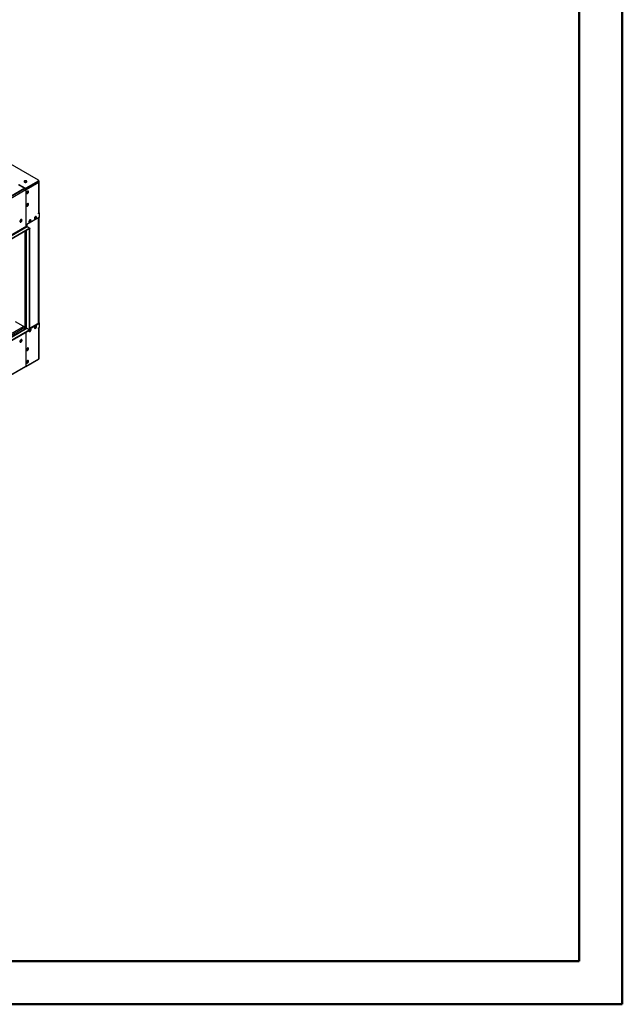
# Model space of a CAD drawing. Units: millimetres. Extents: x 2 to 5882, y 6 to 8322.
# Drawn here: x 3920 to 5882, y 6 to 3213 of the extents above; entities that cross this region are included whole.
import ezdxf

# ---------------------------------------------------------------- set-up
doc = ezdxf.new("R2010")
doc.units = ezdxf.units.MM
doc.header["$LTSCALE"] = 28

msp = doc.modelspace()

# ---------------------------------------------------------------- linework, layer by layer
at = {"color": 7, "linetype": 'Continuous', "lineweight": 50}
for p, q in [((5882.208, 6.014), (5882.208, 8322.014)), ((5742.208, 146.014), (5742.208, 8181.754)), ((282.208, 146.014), (5742.208, 146.014)), ((5742.208, 146.014), (5067.673, 146.014)), ((2.208, 6.014), (5882.208, 6.014))]:
    msp.add_line(p, q, dxfattribs=at)
at = {"color": 7, "linetype": 'Continuous', "lineweight": 25}
for p, q in [((3981.308, 2690.426), (3671.595, 2869.219)), ((3937.114, 2664.301), (2548.71, 1862.792)), ((3937.114, 2663.076), (2548.71, 1861.567)), ((3916.431, 2676.241), (3937.114, 2664.301)), ((3917.668, 2676.751), (3937.644, 2665.219)), ((3917.668, 2675.934), (3937.644, 2664.403)), ((3940.602, 2687.949), (3935.111, 2684.779)), ((3937.114, 2664.301), (3937.114, 2663.076)), ((3937.467, 2664.096), (3937.114, 2663.892)), ((3937.114, 2663.892), (3938.174, 2663.28)), ((3937.467, 2664.096), (3938.528, 2663.484)), ((3937.467, 2663.688), (3937.467, 2664.096)), ((3940.119, 2687.67), (3939.439, 2688.063)), ((3941.887, 2665.219), (3981.308, 2687.976)), ((3941.887, 2664.403), (3981.308, 2687.16)), ((3981.208, 2686.49), (3982.545, 2687.262)), ((3981.485, 2686.649), (3982.545, 2686.037)), ((3982.187, 2688.385), (3982.187, 2689.201)), ((3982.545, 2688.895), (3982.187, 2689.102)), ((3982.545, 2688.895), (3982.187, 2688.688)), ((3982.545, 2687.262), (3982.545, 2688.895)), ((3982.545, 2688.486), (3983.252, 2688.078)), ((3982.545, 2687.67), (3983.252, 2688.078)), ((3982.545, 2687.262), (3982.545, 2686.037)), ((3983.252, 2685.45), (3983.252, 2688.078)), ((3983.57, 2584.99), (3983.57, 2684.608)), ((3940.649, 2658.993), (3940.649, 2639.805)), ((3940.649, 2640.213), (3941.003, 2640.009)), ((3940.649, 2639.805), (3941.003, 2640.009)), ((3941.003, 2639.6), (3940.649, 2639.396)), ((3940.649, 2639.396), (3940.649, 2617.35)), ((3941.003, 2640.009), (3941.003, 2659.197)), ((3941.003, 2617.554), (3941.003, 2639.6)), ((3943.301, 2648.068), (3942.51, 2648.139)), ((3942.696, 2647.605), (3943.588, 2647.525)), ((3946.518, 2652.071), (3943.301, 2648.068)), ((3943.301, 2648.068), (3943.984, 2647.674)), ((3945.135, 2648.418), (3946.805, 2650.496)), ((3946.518, 2655.141), (3946.518, 2652.071)), ((3946.518, 2652.071), (3947.317, 2651.609)), ((3947.579, 2652.49), (3947.579, 2654.717)), ((3940.649, 2617.758), (3941.003, 2617.554)), ((3940.649, 2617.35), (3941.003, 2617.554)), ((3941.003, 2617.146), (3940.649, 2616.941)), ((3940.649, 2616.941), (3940.649, 2578.564)), ((3941.003, 2578.768), (3941.003, 2617.146)), ((3943.301, 2607.241), (3942.51, 2607.312)), ((3942.696, 2606.778), (3943.588, 2606.698)), ((3946.518, 2611.243), (3943.301, 2607.241)), ((3943.301, 2607.241), (3943.984, 2606.847)), ((3945.135, 2607.591), (3946.805, 2609.669)), ((3946.518, 2614.314), (3946.518, 2611.243)), ((3946.518, 2611.243), (3947.317, 2610.782)), ((3947.579, 2611.663), (3947.579, 2613.89)), ((3940.649, 2578.972), (3941.003, 2578.768)), ((3940.649, 2578.564), (3941.003, 2578.768)), ((3941.003, 2578.36), (3940.649, 2578.156)), ((3940.649, 2578.156), (3940.649, 2539.778)), ((3941.003, 2539.982), (3941.003, 2578.36)), ((3985.02, 2570.292), (3943.831, 2546.515)), ((3968.249, 2565.469), (3970.614, 2566.834)), ((3968.555, 2564.421), (3971.675, 2566.222)), ((3970.614, 2566.834), (3972.472, 2571.622)), ((3970.614, 2566.834), (3971.675, 2566.222)), ((3971.675, 2566.222), (3973.514, 2570.962)), ((3972.472, 2571.622), (3972.198, 2572.011)), ((3972.472, 2571.622), (3973.508, 2571.023)), ((3973.506, 2571.047), (3972.73, 2572.151)), ((3983.606, 2584.173), (3981.131, 2582.745)), ((3981.131, 2582.745), (3982.545, 2583.561)), ((3985.02, 2583.357), (3981.131, 2581.112)), ((3981.131, 2581.112), (3981.131, 2582.745)), ((3982.01, 2225.912), (3982.01, 2568.555)), ((3982.545, 2568.864), (3982.545, 2225.708)), ((3983.252, 2583.969), (3983.252, 2584.149)), ((3983.252, 2225.508), (3983.252, 2569.272)), ((3983.606, 2584.173), (3985.02, 2583.357)), ((3985.02, 2570.292), (3985.02, 2583.357)), ((3953.024, 2534.676), (2600.859, 1754.087)), ((3940.649, 2540.187), (3941.003, 2539.982)), ((3940.649, 2539.778), (3941.003, 2539.982)), ((3943.831, 2546.515), (3943.831, 2541.207)), ((3944.892, 2539.37), (3953.024, 2534.676)), ((3950.571, 2555.263), (3952.937, 2556.629)), ((3950.878, 2554.216), (3953.997, 2556.017)), ((3952.937, 2556.629), (3954.794, 2561.416)), ((3952.937, 2556.629), (3953.997, 2556.017)), ((3953.024, 2534.676), (3953.024, 2533.042)), ((3953.997, 2556.017), (3955.837, 2560.757)), ((3954.794, 2561.416), (3954.52, 2561.806)), ((3954.794, 2561.416), (3955.831, 2560.818)), ((3955.828, 2560.842), (3955.052, 2561.946)), ((3953.024, 2533.042), (2600.859, 1752.454)), ((3941.185, 2526.208), (3941.185, 2210.304)), ((3951.963, 2532.43), (3953.024, 2533.042)), ((3951.963, 2203.364), (3951.963, 2532.43)), ((3953.024, 2203.977), (3953.024, 2533.042)), ((3905.294, 2230.306), (3937.821, 2211.528)), ((3983.606, 2225.712), (3953.024, 2208.057)), ((3953.024, 2206.424), (3985.02, 2224.896)), ((3970.614, 2210.822), (3972.472, 2215.61)), ((3971.675, 2210.21), (3973.514, 2214.95)), ((3972.164, 2215.987), (3972.236, 2215.945)), ((3972.472, 2215.61), (3972.198, 2215.999)), ((3972.472, 2215.61), (3973.508, 2215.011)), ((3973.506, 2215.035), (3972.73, 2216.139)), ((3980.601, 2224.381), (3981.131, 2224.687)), ((3980.601, 2223.977), (3980.601, 2224.381)), ((3982.192, 2225.912), (3982.004, 2225.804)), ((3982.192, 2225.912), (3983.072, 2225.404)), ((3985.02, 2224.896), (3983.606, 2225.712)), ((3985.02, 2211.831), (3985.02, 2224.896)), ((2600.859, 1423.388), (3953.024, 2203.977)), ((2600.859, 1421.755), (3953.024, 2202.343)), ((3942.806, 2208.65), (2605.137, 1436.43)), ((3937.821, 2207.445), (3939.942, 2208.67)), ((3937.821, 2205.772), (3937.821, 2207.445)), ((3941.185, 2210.409), (3939.942, 2209.691)), ((3941.003, 2209.079), (3939.942, 2209.691)), ((3939.942, 2209.691), (3939.942, 2206.997)), ((3940.649, 2195.2), (3940.649, 2165.803)), ((3941.003, 2209.079), (3941.601, 2209.424)), ((3941.003, 2209.079), (3941.003, 2207.609)), ((3941.003, 2166.007), (3941.003, 2195.404)), ((3942.063, 2209.079), (3951.963, 2203.364)), ((3950.571, 2199.252), (3952.937, 2200.617)), ((3950.878, 2198.204), (3953.997, 2200.005)), ((3951.963, 2203.364), (3953.024, 2203.977)), ((3952.937, 2200.617), (3954.794, 2205.405)), ((3952.937, 2200.617), (3953.997, 2200.005)), ((3953.024, 2203.977), (3953.024, 2202.343)), ((3953.997, 2200.005), (3955.837, 2204.745)), ((3954.794, 2205.405), (3954.52, 2205.794)), ((3954.794, 2205.405), (3955.831, 2204.806)), ((3955.828, 2204.83), (3955.052, 2205.934)), ((3968.249, 2209.457), (3970.614, 2210.822)), ((3968.555, 2208.409), (3971.675, 2210.21)), ((3970.614, 2210.822), (3971.675, 2210.21)), ((3981.131, 2209.586), (3985.02, 2211.831)), ((3981.131, 2209.586), (3981.153, 2209.599)), ((3981.131, 2207.953), (3981.131, 2209.586)), ((3982.545, 2208.769), (3981.131, 2207.953)), ((3983.57, 2110.58), (3983.57, 2210.198)), ((3922.885, 2166.529), (3921.219, 2165.568)), ((3922.184, 2163.675), (3924.113, 2164.789)), ((3924.64, 2171.053), (3922.885, 2166.529)), ((3922.885, 2166.529), (3924.744, 2165.456)), ((3924.94, 2171.203), (3926.486, 2170.31)), ((3925.452, 2166.456), (3926.417, 2168.941)), ((3926.417, 2170.728), (3925.901, 2171.461)), ((3940.649, 2166.211), (3941.003, 2166.007)), ((3940.649, 2165.803), (3941.003, 2166.007)), ((3941.003, 2165.598), (3940.649, 2165.394)), ((3940.649, 2165.394), (3940.649, 2127.017)), ((3941.003, 2127.221), (3941.003, 2165.598)), ((3940.649, 2127.425), (3941.003, 2127.221)), ((3940.649, 2127.017), (3941.003, 2127.221)), ((3941.003, 2126.813), (3940.649, 2126.609)), ((3940.649, 2126.609), (3940.649, 2104.562)), ((3941.003, 2104.766), (3941.003, 2126.813)), ((3940.278, 2083.567), (3981.82, 2107.549)), ((3940.649, 2104.97), (3941.003, 2104.766)), ((3940.649, 2104.562), (3941.003, 2104.766)), ((3941.003, 2104.358), (3940.649, 2104.154)), ((3940.649, 2104.154), (3940.649, 2084.965)), ((3941.003, 2085.169), (3941.003, 2104.358)), ((3982.545, 2109.151), (3982.545, 2109.151)), ((2590.941, 1304.611), (3939.924, 2083.363))]:
    msp.add_line(p, q, dxfattribs=at)
at = {"color": 8, "linetype": 'Continuous', "lineweight": 25}
for p, q in [((3938.174, 2663.28), (2589.191, 1884.529)), ((3937.644, 2664.403), (3937.644, 2665.219)), ((3939.28, 2663.918), (3938.528, 2663.484)), ((3938.528, 2663.047), (3938.528, 2663.484)), ((3982.545, 2683.179), (3941.003, 2659.197)), ((3941.887, 2665.219), (3941.887, 2664.403)), ((3981.308, 2687.16), (3981.308, 2687.976)), ((3981.821, 2685.618), (3982.545, 2686.037)), ((3982.545, 2583.561), (3982.545, 2683.179)), ((3940.649, 2658.993), (2591.666, 1880.242)), ((3941.003, 2659.197), (3940.624, 2659.416)), ((3981.131, 2224.687), (3981.131, 2568.047)), ((3943.831, 2541.207), (2591.666, 1760.619)), ((2592.727, 1758.782), (3944.892, 2539.37)), ((3937.821, 2211.528), (3937.821, 2524.266)), ((3942.063, 2209.079), (3942.063, 2526.715)), ((2536.866, 1408.081), (3933.225, 2214.182)), ((2538.987, 1404.406), (3937.468, 2211.732)), ((2592.727, 1428.083), (3943.831, 2208.059)), ((3981.131, 2209.586), (3982.545, 2208.769)), ((3982.545, 2109.151), (3982.545, 2208.769)), ((3921.376, 2166.519), (3922.122, 2166.089)), ((3924.158, 2169.812), (3923.497, 2170.194)), ((2591.666, 1306.214), (3940.649, 2084.965)), ((3940.649, 2085.373), (3941.003, 2085.169)), ((3941.003, 2085.169), (3982.545, 2109.151))]:
    msp.add_line(p, q, dxfattribs=at)
at = {"color": 7, "linetype": 'Continuous', "lineweight": 25, "flags": 128}
for points in [[(3935.876, 2684.201), (3936.907, 2683.749), (3938.11, 2683.475), (3939.397, 2683.399), (3940.672, 2683.526), (3941.84, 2683.847), (3942.815, 2684.337), (3943.525, 2684.962), (3943.916, 2685.674), (3943.96, 2686.42), (3943.654, 2687.146), (3943.02, 2687.796), (3942.105, 2688.324), (3940.978, 2688.69), (3939.721, 2688.867), (3938.428, 2688.842), (3937.195, 2688.616), (3936.113, 2688.206), (3935.263, 2687.643), (3934.708, 2686.969), (3934.488, 2686.233), (3934.62, 2685.49), (3935.095, 2684.796), (3935.876, 2684.201)], [(3942.594, 2687.262), (3941.563, 2687.713), (3940.36, 2687.987), (3939.073, 2688.064), (3937.798, 2687.937), (3936.63, 2687.616), (3935.655, 2687.125), (3934.945, 2686.501), (3934.554, 2685.789), (3934.538, 2685.731)], [(3949.135, 2652.868), (3949.01, 2653.843), (3948.646, 2654.601), (3948.068, 2655.088), (3947.321, 2655.265), (3946.459, 2655.121), (3945.547, 2654.667), (3944.651, 2653.935), (3943.839, 2652.98), (3943.17, 2651.873), (3942.695, 2650.696), (3942.448, 2649.537), (3942.448, 2648.48), (3942.695, 2647.606), (3943.17, 2646.978), (3943.839, 2646.643), (3944.651, 2646.626), (3945.547, 2646.928), (3946.459, 2647.527), (3947.321, 2648.378), (3948.068, 2649.418), (3948.646, 2650.571), (3949.01, 2651.75), (3949.135, 2652.868)], [(3947.72, 2653.685), (3947.596, 2652.567), (3947.231, 2651.387), (3946.654, 2650.235), (3945.907, 2649.194), (3945.045, 2648.343), (3944.132, 2647.744), (3943.237, 2647.442), (3942.802, 2647.411)], [(3947.336, 2655.265), (3947.596, 2654.659), (3947.72, 2653.685)], [(3949.135, 2612.041), (3949.01, 2613.016), (3948.646, 2613.774), (3948.068, 2614.261), (3947.321, 2614.438), (3946.459, 2614.294), (3945.547, 2613.84), (3944.651, 2613.108), (3943.839, 2612.153), (3943.17, 2611.046), (3942.695, 2609.869), (3942.448, 2608.71), (3942.448, 2607.653), (3942.695, 2606.779), (3943.17, 2606.151), (3943.839, 2605.816), (3944.651, 2605.799), (3945.547, 2606.101), (3946.459, 2606.7), (3947.321, 2607.551), (3948.068, 2608.591), (3948.646, 2609.744), (3949.01, 2610.923), (3949.135, 2612.041)], [(3947.72, 2612.858), (3947.596, 2611.74), (3947.231, 2610.56), (3946.654, 2609.408), (3945.907, 2608.367), (3945.045, 2607.516), (3944.132, 2606.917), (3943.237, 2606.615), (3942.802, 2606.583)], [(3947.336, 2614.438), (3947.596, 2613.832), (3947.72, 2612.858)], [(3974.944, 2569.783), (3974.819, 2570.758), (3974.455, 2571.516), (3973.878, 2572.002), (3973.13, 2572.18), (3972.269, 2572.036), (3971.356, 2571.581), (3970.46, 2570.849), (3969.648, 2569.895), (3968.98, 2568.788), (3968.505, 2567.611), (3968.258, 2566.451), (3968.258, 2565.395), (3968.505, 2564.52), (3968.98, 2563.892), (3969.648, 2563.557), (3970.46, 2563.54), (3971.356, 2563.842), (3972.269, 2564.441), (3973.13, 2565.292), (3973.878, 2566.333), (3974.455, 2567.486), (3974.819, 2568.665), (3974.944, 2569.783)], [(3973.53, 2570.599), (3973.405, 2569.481), (3973.041, 2568.302), (3972.464, 2567.149), (3971.716, 2566.109), (3970.854, 2565.258), (3969.942, 2564.659), (3969.046, 2564.357), (3968.611, 2564.325)], [(3973.145, 2572.179), (3973.405, 2571.574), (3973.53, 2570.599)], [(3927.921, 2560.193), (3927.797, 2561.168), (3927.432, 2561.926), (3926.855, 2562.412), (3926.108, 2562.59), (3925.246, 2562.446), (3924.333, 2561.991), (3923.438, 2561.259), (3922.626, 2560.305), (3921.957, 2559.198), (3921.482, 2558.021), (3921.235, 2556.861), (3921.235, 2555.805), (3921.482, 2554.93), (3921.957, 2554.302), (3922.626, 2553.967), (3923.438, 2553.95), (3924.333, 2554.252), (3925.246, 2554.851), (3926.108, 2555.702), (3926.855, 2556.743), (3927.432, 2557.896), (3927.797, 2559.075), (3927.921, 2560.193)], [(3926.123, 2562.59), (3926.229, 2562.394), (3926.476, 2561.52), (3926.476, 2560.463), (3926.229, 2559.304), (3925.754, 2558.127), (3925.085, 2557.02), (3924.273, 2556.065), (3923.378, 2555.333), (3922.465, 2554.879), (3921.603, 2554.735), (3921.588, 2554.735)], [(3957.266, 2559.578), (3957.142, 2560.552), (3956.777, 2561.311), (3956.2, 2561.797), (3955.453, 2561.975), (3954.591, 2561.831), (3953.678, 2561.376), (3952.783, 2560.644), (3951.971, 2559.689), (3951.302, 2558.583), (3950.827, 2557.406), (3950.58, 2556.246), (3950.58, 2555.19), (3950.827, 2554.315), (3951.302, 2553.687), (3951.971, 2553.352), (3952.783, 2553.335), (3953.678, 2553.637), (3954.591, 2554.236), (3955.453, 2555.087), (3956.2, 2556.128), (3956.777, 2557.28), (3957.142, 2558.46), (3957.266, 2559.578)], [(3955.852, 2560.394), (3955.728, 2559.276), (3955.363, 2558.097), (3954.786, 2556.944), (3954.039, 2555.904), (3953.177, 2555.052), (3952.264, 2554.454), (3951.369, 2554.151), (3950.933, 2554.12)], [(3955.468, 2561.974), (3955.728, 2561.369), (3955.852, 2560.394)], [(3968.226, 2209.893), (3968.351, 2208.919), (3968.715, 2208.16), (3969.293, 2207.674), (3970.04, 2207.497), (3970.902, 2207.64), (3971.814, 2208.095), (3972.71, 2208.827), (3973.522, 2209.782), (3974.191, 2210.889), (3974.666, 2212.066), (3974.913, 2213.225), (3974.913, 2214.281), (3974.666, 2215.156), (3974.191, 2215.784), (3973.522, 2216.119), (3972.71, 2216.136), (3971.814, 2215.834), (3970.902, 2215.235), (3970.04, 2214.384), (3969.293, 2213.343), (3968.715, 2212.191), (3968.351, 2211.012), (3968.226, 2209.893)], [(3973.53, 2214.588), (3973.405, 2213.469), (3973.041, 2212.29), (3972.464, 2211.138), (3971.716, 2210.097), (3970.854, 2209.246), (3969.942, 2208.647), (3969.046, 2208.345), (3968.611, 2208.313)], [(3973.145, 2216.168), (3973.405, 2215.562), (3973.53, 2214.588)], [(3950.549, 2199.688), (3950.673, 2198.714), (3951.038, 2197.955), (3951.615, 2197.469), (3952.362, 2197.291), (3953.224, 2197.435), (3954.137, 2197.89), (3955.032, 2198.622), (3955.844, 2199.577), (3956.513, 2200.684), (3956.988, 2201.86), (3957.235, 2203.02), (3957.235, 2204.076), (3956.988, 2204.951), (3956.513, 2205.579), (3955.844, 2205.914), (3955.032, 2205.931), (3954.137, 2205.629), (3953.224, 2205.03), (3953.024, 2204.859)], [(3950.721, 2201.014), (3950.673, 2200.807), (3950.549, 2199.688)], [(3955.852, 2204.383), (3955.728, 2203.264), (3955.363, 2202.085), (3954.786, 2200.932), (3954.039, 2199.892), (3953.177, 2199.041), (3952.264, 2198.442), (3951.369, 2198.14), (3950.933, 2198.108)], [(3955.468, 2205.963), (3955.728, 2205.357), (3955.852, 2204.383)], [(3921.204, 2165.192), (3921.328, 2164.218), (3921.693, 2163.459), (3922.27, 2162.973), (3923.017, 2162.795), (3923.879, 2162.939), (3924.792, 2163.394), (3925.687, 2164.126), (3926.5, 2165.081), (3927.168, 2166.187), (3927.643, 2167.364), (3927.89, 2168.524), (3927.89, 2169.58), (3927.643, 2170.455), (3927.168, 2171.083), (3926.5, 2171.418), (3925.687, 2171.435), (3924.792, 2171.133), (3923.879, 2170.534), (3923.017, 2169.683), (3922.27, 2168.642), (3921.693, 2167.49), (3921.328, 2166.31), (3921.204, 2165.192)], [(3926.123, 2171.466), (3926.229, 2171.271), (3926.476, 2170.397), (3926.476, 2169.34), (3926.229, 2168.181), (3925.754, 2167.004), (3925.085, 2165.897), (3924.273, 2164.942), (3923.378, 2164.21), (3922.465, 2163.756), (3921.603, 2163.612), (3921.588, 2163.612)], [(3942.417, 2137.836), (3942.542, 2136.861), (3942.906, 2136.103), (3943.483, 2135.617), (3944.231, 2135.439), (3945.092, 2135.583), (3946.005, 2136.038), (3946.901, 2136.77), (3947.713, 2137.724), (3948.381, 2138.831), (3948.856, 2140.008), (3949.103, 2141.168), (3949.103, 2142.224), (3948.856, 2143.099), (3948.381, 2143.727), (3947.713, 2144.062), (3946.901, 2144.079), (3946.005, 2143.777), (3945.092, 2143.178), (3944.231, 2142.327), (3943.483, 2141.286), (3942.906, 2140.133), (3942.542, 2138.954), (3942.417, 2137.836)], [(3947.72, 2142.53), (3947.596, 2141.412), (3947.231, 2140.233), (3946.654, 2139.08), (3945.907, 2138.04), (3945.045, 2137.188), (3944.132, 2136.59), (3943.237, 2136.287), (3942.802, 2136.256)], [(3947.336, 2144.11), (3947.596, 2143.505), (3947.72, 2142.53)], [(3942.417, 2097.009), (3942.542, 2096.034), (3942.906, 2095.276), (3943.483, 2094.79), (3944.231, 2094.612), (3945.092, 2094.756), (3946.005, 2095.211), (3946.901, 2095.943), (3947.713, 2096.897), (3948.381, 2098.004), (3948.856, 2099.181), (3949.103, 2100.341), (3949.103, 2101.397), (3948.856, 2102.272), (3948.381, 2102.9), (3947.713, 2103.235), (3946.901, 2103.252), (3946.005, 2102.95), (3945.092, 2102.351), (3944.231, 2101.5), (3943.483, 2100.459), (3942.906, 2099.306), (3942.542, 2098.127), (3942.417, 2097.009)], [(3947.72, 2101.703), (3947.596, 2100.585), (3947.231, 2099.406), (3946.654, 2098.253), (3945.907, 2097.213), (3945.045, 2096.361), (3944.132, 2095.762), (3943.237, 2095.46), (3942.802, 2095.429)], [(3947.336, 2103.283), (3947.596, 2102.678), (3947.72, 2101.703)]]:
    msp.add_lwpolyline(points, dxfattribs=at)
at = {"color": 7, "linetype": 'Continuous', "lineweight": 25}
for centre, radius, start, end in [((3939.765, 2669.313), 4.611, 242.609641, 297.390347), ((3939.765, 2668.497), 4.611, 242.609641, 297.390347), ((3935.276, 2658.749), 5.379, 2.605479, 57.394523), ((3935.63, 2658.953), 5.379, 2.605479, 57.394523), ((3941.509, 2684.964), 2.541, 17.584167, 64.74257), ((3977.04, 2682.886), 5.513, 3.052725, 46.51989), ((3980.843, 2689.201), 1.31, 290.783419, 69.216581), ((3980.685, 2688.534), 1.509, 294.374659, 354.305198), ((3982.003, 2684.608), 1.528, 290.783426, 69.21658), ((3981.819, 2585.165), 1.76, 294.374662, 354.305203), ((3946.134, 2541.312), 2.305, 182.605484, 237.394285), ((3980.508, 2226.062), 1.509, 294.374672, 354.305199), ((3939.953, 2215.659), 4.649, 242.698933, 285.364166), ((3942.686, 2210.453), 1.509, 185.694938, 245.625151), ((3982.02, 2210.188), 1.513, 290.315277, 27.081428), ((3939.054, 2084.722), 1.614, 302.629941, 8.68111), ((3939.358, 2084.966), 1.657, 296.294, 7.037359), ((3980.9, 2108.93), 1.66, 303.66519, 7.645861), ((3981.819, 2110.755), 1.76, 294.374662, 354.305203)]:
    msp.add_arc(centre, radius, start, end, dxfattribs=at)

doc.saveas('drawing.dxf')
